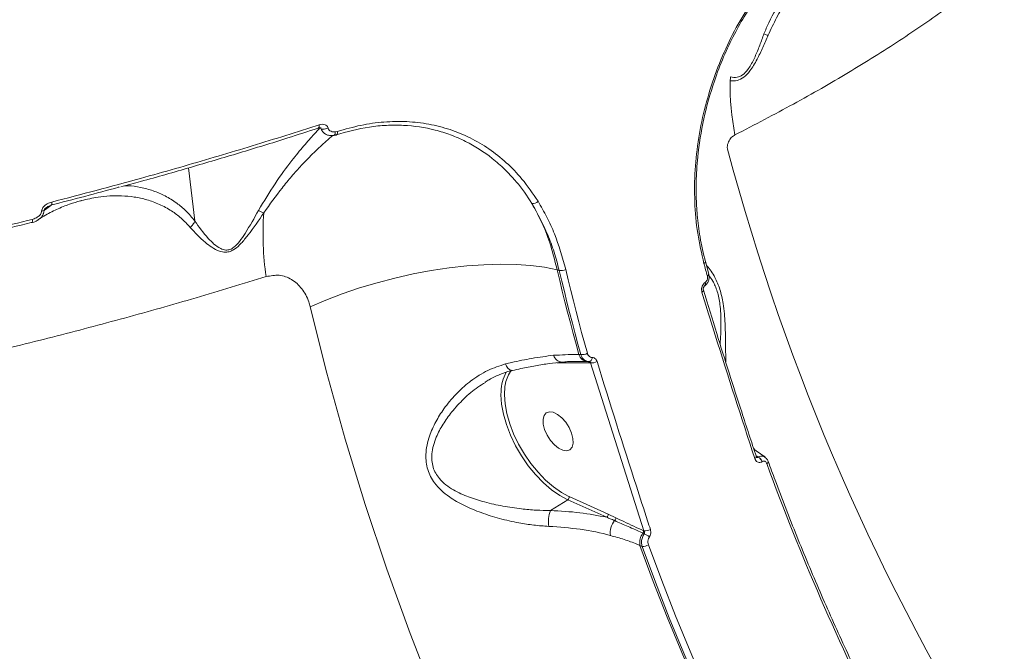
# Model space of a CAD drawing. Units: millimetres. Extents: x -3246 to 6626, y -3389 to 4619.
# Drawn here: x -1168 to -966, y 852 to 982 of the extents above; entities that cross this region are included whole.
import ezdxf

# ---------------------------------------------------------------- set-up
doc = ezdxf.new("R2010")
doc.units = ezdxf.units.MM
doc.layers.add('DiKom', color=7, linetype='Continuous')

msp = doc.modelspace()

# ---------------------------------------------------------------- linework, layer by layer
at = {"layer": 'DiKom', "color": 7, "linetype": 'Continuous', "lineweight": 15}
for p, q in [((-1103.12, 958.8), (-1103.56, 958.71)), ((-1103.33, 958.09), (-1103.37, 958.08)), ((-1132.44, 940.38), (-1133.76, 951.29)), ((-1161.67, 943.74), (-1162, 943.6)), ((-1026.76, 929.41), (-1027.47, 932.02)), ((-1057.96, 930.33), (-1057.53, 930.19)), ((-1027.5, 927.74), (-1027.52, 927.73)), ((-1027.87, 926.11), (-1027.87, 926.13)), ((-1027.65, 927.01), (-1027.62, 927.03)), ((-1058.02, 911.22), (-1057.44, 911.21)), ((-1057.44, 911.21), (-1056.08, 911.21)), ((-1053.08, 912.88), (-1053.48, 912.89)), ((-1051.72, 911.45), (-1051.41, 911.44)), ((-1051.29, 911.17), (-1051.08, 911.17)), ((-1051.08, 911.17), (-1040.1, 876.6)), ((-1017.07, 892.11), (-1016.63, 891.79)), ((-1016.65, 891.78), (-1017.03, 891.93)), ((-1016.63, 891.79), (-1016.65, 891.78)), ((-1015.83, 890.84), (-1015.81, 890.85)), ((-1014.55, 890.89), (-1014.55, 890.9)), ((-1059.33, 880.8), (-1055.75, 883.02)), ((-1055.75, 883.02), (-1047.75, 879.41)), ((-1055.46, 883.66), (-1055.66, 883.75)), ((-1047.46, 880.05), (-1055.46, 883.66)), ((-1045.91, 879.32), (-1047.46, 880.05)), ((-1040.1, 876.6), (-1040.18, 876.64)), ((-1040.31, 876.15), (-1040.04, 876.02)), ((-1040.94, 873.61), (-1040.48, 873.4))]:
    msp.add_line(p, q, dxfattribs=at)
at = {"layer": 'DiKom', "color": 7, "linetype": 'Continuous', "lineweight": 15, "flags": 128}
for points in [[(-1106.88, 960.17), (-1106.86, 960), (-1106.87, 959.83), (-1106.9, 959.7), (-1106.95, 959.58), (-1107.01, 959.51), (-1107.09, 959.46)], [(-1107.09, 959.46), (-1107.09, 959.46), (-1107.1, 959.46)], [(-1105.06, 959.51), (-1105.31, 959.4), (-1105.58, 959.31), (-1105.85, 959.27), (-1106.1, 959.26), (-1106.31, 959.29), (-1106.46, 959.36), (-1106.53, 959.46), (-1106.53, 959.58)], [(-1103.56, 958.71), (-1103.58, 958.51), (-1103.62, 958.34), (-1103.68, 958.19), (-1103.76, 958.07), (-1103.85, 957.99), (-1103.96, 957.95), (-1103.97, 957.95)], [(-1103.12, 958.8), (-1103.11, 958.63), (-1103.12, 958.48), (-1103.14, 958.35), (-1103.18, 958.24), (-1103.24, 958.15), (-1103.31, 958.1), (-1103.33, 958.09)], [(-1161.88, 944.26), (-1161.87, 944.08), (-1161.87, 943.93), (-1161.88, 943.79), (-1161.91, 943.69), (-1161.96, 943.61), (-1162.01, 943.58), (-1162.02, 943.58)], [(-1165.99, 940.03), (-1166.02, 940.03), (-1166.09, 940.05)], [(-1165.86, 940.71), (-1165.84, 940.55), (-1165.84, 940.4), (-1165.85, 940.26), (-1165.88, 940.16), (-1165.92, 940.08), (-1165.97, 940.04), (-1165.99, 940.03)], [(-1108.74, 922.72), (-1105.52, 924.1), (-1102.13, 925.39), (-1098.61, 926.59), (-1094.98, 927.67), (-1091.29, 928.63), (-1087.57, 929.47), (-1083.84, 930.16), (-1080.15, 930.72), (-1076.53, 931.12), (-1073, 931.37), (-1069.61, 931.47), (-1066.38, 931.42), (-1063.34, 931.2), (-1060.53, 930.84), (-1057.96, 930.33)], [(-1053.48, 912.89), (-1054.07, 915.06), (-1054.65, 917.23), (-1055.23, 919.41), (-1055.79, 921.59), (-1056.35, 923.77), (-1056.89, 925.95), (-1057.43, 928.14), (-1057.96, 930.33)], [(-1057.53, 930.19), (-1057, 928.02), (-1056.47, 925.85), (-1055.93, 923.68), (-1055.38, 921.52), (-1054.82, 919.35), (-1054.25, 917.19), (-1053.67, 915.03), (-1053.08, 912.88)], [(-1051.74, 913.15), (-1052.33, 915.3), (-1052.91, 917.45), (-1053.48, 919.6), (-1054.04, 921.76), (-1054.59, 923.92), (-1055.13, 926.09), (-1055.66, 928.25), (-1056.18, 930.42)], [(-1027.06, 929.02), (-1026.95, 929.1), (-1026.87, 929.17), (-1026.8, 929.25), (-1026.77, 929.32), (-1026.76, 929.38), (-1026.76, 929.41)], [(-1027.52, 927.73), (-1027.49, 927.58), (-1027.47, 927.44), (-1027.48, 927.31), (-1027.51, 927.19), (-1027.56, 927.1), (-1027.62, 927.03), (-1027.65, 927.01)], [(-1027.5, 927.74), (-1027.47, 927.59), (-1027.45, 927.45), (-1027.46, 927.32), (-1027.49, 927.2), (-1027.54, 927.11), (-1027.6, 927.04), (-1027.63, 927.02)], [(-1028.17, 925.71), (-1028.05, 925.8), (-1027.96, 925.89), (-1027.89, 925.98), (-1027.87, 926.06), (-1027.87, 926.11)], [(-1108.74, 922.72), (-1105.3, 909.06), (-1101.53, 895.51), (-1097.41, 882.06), (-1092.97, 868.73), (-1088.19, 855.53), (-1083.08, 842.46), (-1077.64, 829.53), (-1071.89, 816.74), (-1065.81, 804.11), (-1059.41, 791.63), (-1052.7, 779.33), (-1045.69, 767.19), (-1038.36, 755.24), (-1030.74, 743.47)], [(-1050.74, 912.28), (-1050.76, 912.11), (-1050.81, 911.95), (-1050.87, 911.8), (-1050.95, 911.67), (-1051.03, 911.57), (-1051.13, 911.5), (-1051.24, 911.45), (-1051.35, 911.44)], [(-1069.49, 905.28), (-1069.5, 904.62), (-1069.37, 902.69), (-1068.99, 900.63), (-1068.38, 898.48), (-1067.54, 896.3), (-1066.49, 894.14), (-1065.27, 892.03), (-1063.88, 890.03), (-1062.37, 888.18), (-1060.76, 886.52), (-1059.1, 885.08), (-1057.42, 883.91), (-1055.75, 883.02)], [(-1055.66, 883.75), (-1057.08, 884.53), (-1058.71, 885.67), (-1060.32, 887.06), (-1061.88, 888.67), (-1063.34, 890.46), (-1064.69, 892.4), (-1065.88, 894.44), (-1066.89, 896.55), (-1067.71, 898.66), (-1068.3, 900.74), (-1068.67, 902.74), (-1068.79, 904.61), (-1068.68, 906.33), (-1068.56, 906.97)], [(-1054.99, 896.74), (-1055.5, 897.88), (-1056.19, 898.96), (-1057, 899.89), (-1057.88, 900.59), (-1058.75, 901.01), (-1059.54, 901.11), (-1060.18, 900.89), (-1060.63, 900.36), (-1060.85, 899.57), (-1060.81, 898.57), (-1060.53, 897.46), (-1060.03, 896.32), (-1059.34, 895.24), (-1058.52, 894.31), (-1057.64, 893.61), (-1056.77, 893.19), (-1055.99, 893.08), (-1055.34, 893.31), (-1054.89, 893.84), (-1054.68, 894.63), (-1054.71, 895.62), (-1054.99, 896.74)], [(-1017.32, 891.5), (-1017.2, 891.59), (-1017.11, 891.67), (-1017.04, 891.76), (-1017.02, 891.84), (-1017.02, 891.89)], [(-1014.84, 890.46), (-1014.73, 890.55), (-1014.65, 890.63), (-1014.58, 890.71), (-1014.55, 890.78), (-1014.54, 890.85), (-1014.55, 890.89)], [(-1015.78, 815.79), (-1019.31, 822.84), (-1022.74, 829.94), (-1026.05, 837.09), (-1029.25, 844.3), (-1032.34, 851.56), (-1035.32, 858.86), (-1038.19, 866.21), (-1040.94, 873.61)], [(-1040.48, 873.4), (-1037.74, 866.05), (-1034.89, 858.73), (-1031.92, 851.47), (-1028.84, 844.25), (-1025.66, 837.08), (-1022.36, 829.96), (-1018.96, 822.89), (-1015.45, 815.88)], [(-1014.2, 816.36), (-1017.7, 823.36), (-1021.1, 830.41), (-1024.38, 837.51), (-1027.56, 844.67), (-1030.63, 851.87), (-1033.59, 859.12), (-1036.44, 866.42), (-1039.18, 873.76)]]:
    msp.add_lwpolyline(points, dxfattribs=at)
at = {"layer": 'DiKom', "color": 7, "linetype": 'Continuous', "lineweight": 15}
for centre, radius, start, end in [((-1024.72, 969.94), 2.43, 342.5684, 2.0202), ((-965.05, 968.85), 57.35, 179.6469, 190.8109), ((-566.93, 1076.35), 471.81, 194.8843, 212.1516), ((-1062.99, 945.43), 1.49, 264.7218, 317.8303), ((-1164.05, 943.87), 1.46, 274.2681, 294.4797), ((-1116.17, 947.98), 6.29, 239.6488, 250.5991), ((-1058.93, 937.58), 59.5, 175.6905, 188.3585), ((-554.1, 1057.72), 490.16, 194.9055, 195.2218), ((-1057.21, 932.41), 2.24, 261.8402, 297.3269), ((-1052.82, 915.08), 2.21, 263.2976, 299.2115), ((-1056.85, 913.25), 1.9, 195.6387, 267.2363), ((-1056.52, 911.03), 0.474, 21.6756, 52.5695), ((-1051.54, 913.46), 2.02, 196.2701, 265.0239), ((-1051.67, 911.05), 0.401, 18.0777, 85.2622), ((-1050.85, 913.28), 2.12, 263.8655, 301.3064), ((-1060.93, 905.11), 8.56, 151.0009, 178.8143), ((-1062.24, 905.75), 6.44, 142.4143, 169.0479), ((-1066.85, 911.32), 1.74, 192.1005, 259.4343), ((-1017.3, 890.37), 1.55, 17.4439, 65.0449), ((-1017.29, 890.39), 1.55, 17.4448, 65.0489), ((-558.89, 1056.12), 485.11, 199.9672, 207.0686), ((-1056.13, 883.57), 0.675, 304.164, 7.3745), ((-1053.38, 878.49), 6.38, 158.8416, 188.5635), ((-1048.13, 879.97), 0.675, 304.164, 7.3745), ((-1042.95, 876.19), 4.08, 141.6178, 187.6661), ((-1046.6, 879.26), 0.698, 310.4314, 5.3276), ((-1040.86, 876.55), 0.677, 323.0027, 7.2273), ((-1039.95, 878.84), 2.24, 266.1233, 301.4411), ((-1037.61, 874.13), 3.37, 143.2537, 188.8743), ((-1041.21, 872.97), 3.27, 47.0598, 69.0648), ((-1040.36, 875.55), 2.15, 266.7281, 303.5527)]:
    msp.add_arc(centre, radius, start, end, dxfattribs=at)
for points, knots in [([(-1021.38, 958.1), (-1017.33, 960.2), (-1009.2, 964.42), (-997.94, 970.91), (-987.37, 977.52), (-978.18, 983.86), (-970.22, 989.88), (-963.36, 995.57), (-957.08, 1001.32), (-951.38, 1007.15), (-946.31, 1013.03), (-941.87, 1018.96), (-938.11, 1024.92), (-935.11, 1030.77), (-932.83, 1036.49), (-931.31, 1041.84), (-930.39, 1046.95), (-930.05, 1051.82), (-930.05, 1055.38), (-930.33, 1057.31), (-930.37, 1057.63)], [0, 0, 0, 0, 0.067826, 0.135904, 0.204149, 0.27265, 0.329265, 0.385977, 0.443148, 0.500421, 0.558428, 0.616541, 0.675137, 0.733845, 0.788832, 0.843912, 0.892542, 0.941172, 0.990065, 1, 1, 1, 1]), ([(-966.13, 1023.97), (-967.7, 1023.19), (-971.98, 1021.07), (-978.76, 1017.16), (-986.38, 1012.11), (-993.62, 1006.49), (-999.43, 1001.19), (-1004.15, 996.21), (-1007.92, 991.7), (-1011.48, 986.63), (-1013.95, 982.29), (-1015.11, 979.64), (-1015.45, 978.87)], [0, 0, 0, 0, 0.078334, 0.212592, 0.347266, 0.481793, 0.615849, 0.691666, 0.782072, 0.872619, 0.962813, 1, 1, 1, 1]), ([(-1014.55, 978.6), (-1013.99, 979.8), (-1012.31, 983.45), (-1008.63, 989.15), (-1002.96, 996), (-998.54, 1000.67), (-995.69, 1002.99), (-995.54, 1003.11)], [0, 0, 0, 0, 0.127907, 0.386522, 0.645546, 0.980763, 1, 1, 1, 1]), ([(-1004.61, 999.41), (-1006.01, 998.37), (-1008.81, 996.28), (-1012.81, 992.23), (-1016.57, 987.58), (-1020, 982.36), (-1023.02, 976.64), (-1025.55, 970.53), (-1027.54, 964.13), (-1028.93, 957.54), (-1029.68, 950.88), (-1029.75, 944.27), (-1029.18, 937.78), (-1028.24, 933.69), (-1027.77, 931.64)], [0, 0, 0, 0, 0.083619, 0.167166, 0.250418, 0.333852, 0.417304, 0.500489, 0.583738, 0.667138, 0.750458, 0.833396, 0.916628, 1, 1, 1, 1]), ([(-1027.46, 931.98), (-1027.86, 933.67), (-1028.6, 936.81), (-1029.15, 941.33), (-1029.37, 945.11), (-1029.37, 948.23), (-1029.26, 950.94), (-1028.91, 955.29), (-1027.93, 961.45), (-1025.99, 968.36), (-1023.78, 974.14), (-1021.6, 978.74), (-1019.63, 982.23), (-1017.95, 984.88), (-1016.42, 987.1), (-1014.41, 989.73), (-1011.79, 992.74), (-1008.51, 995.97), (-1006.04, 997.81), (-1004.71, 998.8)], [0, 0, 0, 0, 0.070178, 0.129735, 0.178603, 0.217131, 0.249345, 0.282173, 0.382647, 0.484139, 0.552001, 0.618975, 0.681523, 0.710898, 0.746112, 0.792426, 0.849965, 0.919287, 1, 1, 1, 1]), ([(-1022.4, 969.21), (-1021.9, 969.18), (-1021, 969.14), (-1019.56, 969.87), (-1018.13, 971.37), (-1016.85, 973.55), (-1015.64, 976.09), (-1014.92, 977.75), (-1014.55, 978.6)], [0, 0, 0, 0, 0.167267, 0.304321, 0.441675, 0.637033, 0.81672, 1, 1, 1, 1]), ([(-1015.44, 978.86), (-1015.44, 978.86), (-1015.51, 978.68), (-1015.86, 977.71), (-1016.51, 975.93), (-1017.49, 973.6), (-1018.57, 971.62), (-1019.79, 970.34), (-1021.06, 969.81), (-1021.85, 969.95), (-1022.29, 970.02)], [0, 0, 0, 0, 0.000273, 0.04145, 0.224298, 0.406574, 0.584983, 0.712481, 0.840453, 1, 1, 1, 1]), ([(-1015.45, 978.87), (-1015.45, 978.87), (-1015.45, 978.86), (-1015.44, 978.86), (-1015.44, 978.86), (-1015.44, 978.86)], [0, 0, 0, 0, 0.456901, 0.830674, 1, 1, 1, 1]), ([(-1014.55, 978.6), (-1014.57, 978.6), (-1014.68, 978.62), (-1014.95, 978.69), (-1015.27, 978.8), (-1015.44, 978.86)], [0, 0, 0, 0, 0.084401, 0.500476, 1, 1, 1, 1]), ([(-1106.88, 960.17), (-1107.44, 959.99), (-1110.28, 959.07), (-1117.71, 956.72), (-1129.33, 953.19), (-1144.77, 948.76), (-1155.76, 945.87), (-1161.88, 944.26)], [0, 0, 0, 0, 0.032157, 0.160792, 0.418284, 0.675775, 1, 1, 1, 1]), ([(-1105.06, 959.51), (-1105.07, 959.55), (-1105.13, 959.71), (-1105.31, 959.97), (-1105.7, 960.21), (-1106.24, 960.32), (-1106.66, 960.22), (-1106.88, 960.17)], [0, 0, 0, 0, 0.057949, 0.2245, 0.430055, 0.700493, 1, 1, 1, 1]), ([(-1103.49, 958.09), (-1101.17, 958.73), (-1097.67, 959.68), (-1093.02, 960.1), (-1088.45, 960.11), (-1084.01, 959.45), (-1079.82, 958.14), (-1075.8, 956.39), (-1072.07, 954), (-1068.74, 951.11), (-1067.25, 949.43), (-1066.53, 948.62)], [0, 0, 0, 0, 0.164738, 0.249261, 0.334403, 0.49926, 0.583819, 0.668989, 0.834934, 0.92005, 1, 1, 1, 1]), ([(-1061.88, 944.43), (-1062.95, 946), (-1064.91, 948.91), (-1068.35, 952.44), (-1071.91, 955.28), (-1075.78, 957.57), (-1079.93, 959.27), (-1084.3, 960.39), (-1088.85, 960.92), (-1093.55, 960.82), (-1098.32, 960.18), (-1101.52, 959.26), (-1103.12, 958.8)], [0, 0, 0, 0, 0.116681, 0.215085, 0.313798, 0.412201, 0.510061, 0.608227, 0.706085, 0.803954, 0.902132, 1, 1, 1, 1]), ([(-1147.66, 947.4), (-1146.3, 947.76), (-1141.47, 949.07), (-1133.33, 951.4), (-1123.25, 954.38), (-1114.5, 957.07), (-1109.18, 958.8), (-1107.1, 959.48)], [0, 0, 0, 0, 0.097459, 0.346084, 0.593749, 0.841476, 1, 1, 1, 1]), ([(-1106.72, 959.53), (-1107.1, 959.12), (-1108.09, 958.07), (-1110.07, 955.83), (-1112.79, 952.49), (-1116.01, 948.12), (-1118.22, 944.43), (-1119.34, 942.56)], [0, 0, 0, 0, 0.114702, 0.294203, 0.478141, 0.735376, 1, 1, 1, 1]), ([(-1118.25, 942.05), (-1117.02, 943.8), (-1115.15, 946.44), (-1112.53, 949.59), (-1110.3, 952.1), (-1107.87, 954.58), (-1105.65, 956.64), (-1104.53, 957.59), (-1104.09, 957.96)], [0, 0, 0, 0, 0.253886, 0.384292, 0.515903, 0.695459, 0.87966, 1, 1, 1, 1]), ([(-1107.08, 959.46), (-1107.06, 959.47), (-1106.9, 959.53), (-1106.68, 959.53), (-1106.52, 959.46), (-1106.54, 959.47), (-1106.53, 959.46), (-1106.53, 959.43), (-1106.53, 959.42)], [0, 0, 0, 0, 0.069645, 0.387304, 0.640805, 0.874507, 0.960302, 1, 1, 1, 1]), ([(-1106.46, 959.35), (-1106.41, 959.2), (-1106.27, 958.81), (-1105.79, 958.35), (-1105.13, 958.03), (-1104.5, 957.9), (-1104.11, 957.96), (-1103.97, 957.97)], [0, 0, 0, 0, 0.150628, 0.380481, 0.614415, 0.864714, 1, 1, 1, 1]), ([(-1103.56, 958.71), (-1103.77, 958.7), (-1104.17, 958.69), (-1104.64, 958.91), (-1104.93, 959.19), (-1105.02, 959.42), (-1105.06, 959.51)], [0, 0, 0, 0, 0.346709, 0.631246, 0.851307, 1, 1, 1, 1]), ([(-1103.97, 957.98), (-1103.85, 957.99), (-1103.59, 958), (-1103.33, 958.09), (-1103.18, 958.14)], [0, 0, 0, 0, 0.436389, 1, 1, 1, 1]), ([(-1022.92, 955.16), (-1022.94, 955.26), (-1022.97, 955.46), (-1022.95, 955.88), (-1022.83, 956.39), (-1022.52, 957.08), (-1022.14, 957.55), (-1021.72, 957.91), (-1021.51, 958.02), (-1021.38, 958.1)], [0, 0, 0, 0, 0.076742, 0.160521, 0.317401, 0.466128, 0.762499, 0.842837, 1, 1, 1, 1]), ([(-1132.44, 940.38), (-1133.03, 941.09), (-1134.22, 942.5), (-1136.28, 944.2), (-1138.54, 945.6), (-1141.03, 946.66), (-1143.59, 947.31), (-1145.56, 947.67), (-1146.68, 947.61), (-1146.91, 947.6)], [0, 0, 0, 0, 0.14023, 0.281901, 0.447695, 0.614692, 0.784651, 0.955361, 1, 1, 1, 1]), ([(-1066.53, 948.62), (-1066.47, 948.56), (-1065.19, 947.18), (-1064.14, 945.53), (-1063.13, 943.94)], [0, 0, 0, 0, 0.041636, 1, 1, 1, 1]), ([(-1162.15, 943.62), (-1157.43, 944.83), (-1152.66, 946.05), (-1148.02, 947.36), (-1147.98, 947.37)], [0, 0, 0, 0, 0.991016, 1, 1, 1, 1]), ([(-1155.77, 944.57), (-1154.63, 944.83), (-1151.87, 945.47), (-1148.23, 945.66), (-1144.89, 945.35), (-1142.29, 944.79), (-1139.71, 943.87), (-1137.36, 942.59), (-1135.23, 941.03), (-1134.02, 939.72), (-1133.4, 939.06)], [0, 0, 0, 0, 0.145259, 0.351004, 0.464359, 0.578128, 0.6935, 0.809619, 0.904381, 1, 1, 1, 1]), ([(-1164.71, 940.63), (-1164.3, 940.89), (-1163.02, 941.71), (-1160.85, 942.79), (-1158.33, 943.85), (-1156.69, 944.3), (-1155.93, 944.51)], [0, 0, 0, 0, 0.139081, 0.436842, 0.7418, 1, 1, 1, 1]), ([(-1161.88, 944.26), (-1162.03, 944.22), (-1162.49, 944.08), (-1163.13, 943.73), (-1163.63, 943.23), (-1163.89, 942.8), (-1163.93, 942.54), (-1163.95, 942.41)], [0, 0, 0, 0, 0.160557, 0.50815, 0.731859, 0.865369, 1, 1, 1, 1]), ([(-1163.45, 942.54), (-1163.35, 942.62), (-1162.88, 942.95), (-1162.42, 943.29), (-1162.06, 943.55)], [0, 0, 0, 0, 0.224924, 1, 1, 1, 1]), ([(-1162.92, 943.14), (-1162.83, 943.21), (-1162.55, 943.42), (-1162.23, 943.51), (-1162.01, 943.57)], [0, 0, 0, 0, 0.321168, 1, 1, 1, 1]), ([(-1155.94, 944.52), (-1155.9, 944.53), (-1155.84, 944.55), (-1155.79, 944.56), (-1155.77, 944.57)], [0, 0, 0, 0, 0.692352, 1, 1, 1, 1]), ([(-1057.96, 930.33), (-1058.36, 931.99), (-1059.15, 935.28), (-1060.9, 939.85), (-1062.38, 942.57), (-1063.13, 943.94)], [0, 0, 0, 0, 0.339544, 0.667762, 1, 1, 1, 1]), ([(-1063.13, 943.94), (-1061.98, 941.87), (-1060.24, 938.72), (-1058.53, 933.99), (-1057.86, 931.46), (-1057.53, 930.19)], [0, 0, 0, 0, 0.492808, 0.745499, 1, 1, 1, 1]), ([(-1056.18, 930.42), (-1056.88, 932.9), (-1057.94, 936.65), (-1060.02, 941.22), (-1061.26, 943.36), (-1061.88, 944.43)], [0, 0, 0, 0, 0.49276, 0.745469, 1, 1, 1, 1]), ([(-1674.55, 942.81), (-1671.98, 940.65), (-1666.94, 936.42), (-1658.03, 930.46), (-1648.24, 924.83), (-1637.36, 919.47), (-1625.22, 914.32), (-1613.35, 910.01), (-1602.13, 906.42), (-1592.41, 903.63), (-1582.62, 901.09), (-1572.81, 898.78), (-1562.66, 896.64), (-1549.93, 894.22), (-1534.38, 891.69), (-1515.89, 889.25), (-1497.43, 887.34), (-1479.14, 885.91), (-1461.79, 884.95), (-1444.94, 884.36), (-1428.97, 884.08), (-1413.04, 884.08), (-1395.45, 884.36), (-1376.48, 885.01), (-1356.14, 886.12), (-1337.22, 887.5), (-1319.16, 889.13), (-1302.31, 890.91), (-1285.75, 892.93), (-1267.73, 895.39), (-1248.61, 898.34), (-1228.49, 901.84), (-1210.1, 905.39), (-1192.84, 909.05), (-1176.99, 912.68), (-1161.65, 916.47), (-1146.78, 920.4), (-1132.11, 924.54), (-1122.56, 927.47), (-1117.79, 928.93)], [0, 0, 0, 0, 0.032111, 0.062981, 0.093944, 0.125264, 0.156682, 0.189835, 0.211786, 0.233771, 0.253704, 0.273638, 0.293672, 0.313706, 0.346639, 0.379685, 0.411821, 0.441226, 0.470712, 0.496047, 0.521434, 0.545527, 0.569665, 0.601854, 0.631307, 0.660841, 0.686217, 0.711645, 0.735777, 0.759952, 0.792222, 0.821749, 0.851356, 0.876794, 0.902284, 0.926474, 0.950709, 0.975331, 1, 1, 1, 1]), ([(-1163.95, 942.41), (-1163.96, 942.29), (-1164, 942.04), (-1164.24, 941.64), (-1164.71, 941.19), (-1165.3, 940.88), (-1165.72, 940.75), (-1165.86, 940.71)], [0, 0, 0, 0, 0.138868, 0.276776, 0.496598, 0.841871, 1, 1, 1, 1]), ([(-1164.65, 940.65), (-1164.57, 940.7), (-1164.21, 940.86), (-1163.84, 941.34), (-1163.51, 941.95), (-1163.47, 942.34), (-1163.45, 942.54)], [0, 0, 0, 0, 0.119274, 0.48699, 0.735633, 1, 1, 1, 1]), ([(-1163.45, 942.54), (-1163.44, 942.57), (-1163.43, 942.62), (-1163.37, 942.74), (-1163.22, 942.92), (-1163.06, 943.06), (-1162.94, 943.14), (-1162.93, 943.15)], [0, 0, 0, 0, 0.085662, 0.183604, 0.430733, 0.937551, 1, 1, 1, 1]), ([(-1133.4, 939.06), (-1132.43, 938), (-1131.12, 936.57), (-1128.96, 934.93), (-1127.59, 934.17), (-1126.28, 933.89), (-1125.17, 934.07), (-1124.04, 934.68), (-1122.8, 935.85), (-1120.77, 938.37), (-1119.31, 940.51), (-1118.25, 942.05)], [0, 0, 0, 0, 0.265786, 0.359377, 0.454306, 0.517753, 0.563283, 0.608575, 0.680315, 0.768873, 1, 1, 1, 1]), ([(-1119.34, 942.56), (-1120.23, 940.97), (-1121.45, 938.8), (-1123.16, 936.23), (-1124.21, 935.05), (-1125.21, 934.45), (-1126.2, 934.32), (-1127.35, 934.73), (-1128.55, 935.61), (-1130.42, 937.54), (-1131.65, 939.17), (-1132.44, 940.37), (-1132.44, 940.37)], [0, 0, 0, 0, 0.236982, 0.325274, 0.393818, 0.435134, 0.476455, 0.536457, 0.630859, 0.725781, 0.999684, 1, 1, 1, 1]), ([(-1233.48, 925.41), (-1227.77, 926.49), (-1216.34, 928.65), (-1199.4, 932.21), (-1182.6, 935.98), (-1171.6, 938.69), (-1166.09, 940.05)], [0, 0, 0, 0, 0.248878, 0.4982, 0.748873, 1, 1, 1, 1]), ([(-1165.86, 940.71), (-1171.33, 939.37), (-1182.27, 936.66), (-1199.06, 932.89), (-1216.09, 929.31), (-1227.62, 927.13), (-1233.4, 926.03)], [0, 0, 0, 0, 0.248878, 0.4982, 0.748873, 1, 1, 1, 1]), ([(-1165.99, 940.05), (-1165.93, 940.06), (-1165.53, 940.12), (-1165.06, 940.32), (-1164.71, 940.59), (-1164.64, 940.64)], [0, 0, 0, 0, 0.12295, 0.83581, 1, 1, 1, 1]), ([(-1133.4, 939.06), (-1133.37, 939.09), (-1133.15, 939.27), (-1132.76, 939.68), (-1132.55, 940.13), (-1132.44, 940.37)], [0, 0, 0, 0, 0.079445, 0.497182, 1, 1, 1, 1]), ([(-1132.44, 940.37), (-1132.44, 940.37), (-1132.44, 940.37), (-1132.44, 940.38), (-1132.44, 940.38), (-1132.44, 940.38)], [0, 0, 0, 0, 0.241083, 0.565109, 1, 1, 1, 1]), ([(-1027.77, 931.64), (-1027.7, 931.69), (-1027.55, 931.78), (-1027.46, 931.91), (-1027.47, 931.96), (-1027.47, 931.98)], [0, 0, 0, 0, 0.415288, 0.830576, 1, 1, 1, 1]), ([(-1117.79, 928.93), (-1116.88, 929.1), (-1115.04, 929.44), (-1112.44, 928.47), (-1110.34, 926.55), (-1109.2, 924.44), (-1108.83, 923.06), (-1108.74, 922.72)], [0, 0, 0, 0, 0.218708, 0.444782, 0.67941, 0.919198, 1, 1, 1, 1]), ([(-1027.63, 927.03), (-1027.6, 927.05), (-1027.37, 927.16), (-1027.04, 927.56), (-1026.74, 928.2), (-1026.64, 928.87), (-1026.75, 929.25), (-1026.8, 929.4)], [0, 0, 0, 0, 0.043463, 0.289569, 0.554524, 0.832094, 1, 1, 1, 1]), ([(-1023.28, 911.38), (-1023.29, 912.33), (-1023.31, 914.03), (-1023.33, 916.71), (-1023.4, 919.07), (-1023.55, 921.31), (-1023.84, 923.7), (-1024.43, 926.35), (-1025.35, 928.57), (-1026.29, 930.06), (-1026.89, 930.87), (-1027.21, 931.17), (-1027.25, 931.21)], [0, 0, 0, 0, 0.142932, 0.25564, 0.369785, 0.45758, 0.547254, 0.678465, 0.809979, 0.897374, 0.987073, 1, 1, 1, 1]), ([(-1026.86, 929.27), (-1026.83, 929.23), (-1026.51, 928.9), (-1025.83, 927.89), (-1024.94, 925.94), (-1024.46, 923.51), (-1024.29, 921.32), (-1024.25, 919.25), (-1024.31, 917.12), (-1024.39, 915.69), (-1024.43, 915.02)], [0, 0, 0, 0, 0.014931, 0.133622, 0.303217, 0.472559, 0.588539, 0.707898, 0.861574, 1, 1, 1, 1]), ([(-1027.52, 927.73), (-1027.6, 927.68), (-1027.78, 927.54), (-1028.03, 927.19), (-1028.21, 926.72), (-1028.27, 926.19), (-1028.21, 925.87), (-1028.17, 925.71)], [0, 0, 0, 0, 0.134254, 0.346977, 0.563248, 0.781739, 1, 1, 1, 1]), ([(-1027.06, 929.02), (-1027.06, 929.02), (-1027.04, 928.92), (-1027.01, 928.71), (-1027.05, 928.42), (-1027.14, 928.15), (-1027.29, 927.91), (-1027.43, 927.8), (-1027.5, 927.74)], [0, 0, 0, 0, 0.004347, 0.219821, 0.435575, 0.568251, 0.793831, 1, 1, 1, 1]), ([(-1028.17, 925.71), (-1027.99, 925.12), (-1027.09, 922.18), (-1023.58, 910.8), (-1020.07, 899.97), (-1017.32, 891.5)], [0, 0, 0, 0, 0.05171, 0.258553, 1, 1, 1, 1]), ([(-1027.87, 926.13), (-1027.88, 926.14), (-1027.89, 926.19), (-1027.91, 926.33), (-1027.9, 926.52), (-1027.85, 926.71), (-1027.78, 926.86), (-1027.71, 926.96), (-1027.66, 927), (-1027.65, 927.01), (-1027.65, 927.01)], [0, 0, 0, 0, 0.04369, 0.207599, 0.371173, 0.526274, 0.662519, 0.805808, 0.960713, 1, 1, 1, 1]), ([(-1016.99, 891.9), (-1018, 894.96), (-1020.8, 903.42), (-1024.42, 914.83), (-1026.95, 923.16), (-1027.85, 926.12)], [0, 0, 0, 0, 0.267451, 0.739726, 1, 1, 1, 1]), ([(-1050.74, 912.28), (-1050.87, 912.3), (-1051.13, 912.33), (-1051.46, 912.58), (-1051.66, 912.88), (-1051.72, 913.09), (-1051.74, 913.15)], [0, 0, 0, 0, 0.292736, 0.585107, 0.878838, 1, 1, 1, 1]), ([(-1058.67, 912.74), (-1060.14, 912.55), (-1062.86, 912.2), (-1066.29, 911.49), (-1068.13, 911.06), (-1068.54, 910.96)], [0, 0, 0, 0, 0.478687, 0.884375, 1, 1, 1, 1]), ([(-1067.16, 909.6), (-1066.57, 909.74), (-1064.93, 910.12), (-1062.39, 910.6), (-1059.54, 911.07), (-1057.81, 911.26), (-1056.95, 911.35)], [0, 0, 0, 0, 0.158621, 0.44086, 0.722702, 1, 1, 1, 1]), ([(-1053.48, 912.89), (-1053.66, 912.89), (-1055.22, 912.92), (-1057.06, 912.82), (-1058.67, 912.74)], [0, 0, 0, 0, 0.117859, 1, 1, 1, 1]), ([(-1056.94, 911.36), (-1056.21, 911.41), (-1054.61, 911.53), (-1052.84, 911.48), (-1051.92, 911.45), (-1051.74, 911.45)], [0, 0, 0, 0, 0.401927, 0.881075, 1, 1, 1, 1]), ([(-1056.08, 911.21), (-1054.92, 911.21), (-1053.33, 911.23), (-1051.72, 911.18), (-1051.29, 911.17)], [0, 0, 0, 0, 0.735304, 1, 1, 1, 1]), ([(-1053.08, 912.88), (-1053.04, 912.78), (-1052.92, 912.43), (-1052.58, 911.93), (-1052.01, 911.51), (-1051.57, 911.46), (-1051.35, 911.44)], [0, 0, 0, 0, 0.12095, 0.414447, 0.706948, 1, 1, 1, 1]), ([(-1051.35, 911.44), (-1051.31, 911.43), (-1051.22, 911.42), (-1051.13, 911.34), (-1051.09, 911.25), (-1051.08, 911.18), (-1051.08, 911.17)], [0, 0, 0, 0, 0.293028, 0.592365, 0.900574, 1, 1, 1, 1]), ([(-1049.75, 911.46), (-1049.76, 911.51), (-1049.83, 911.7), (-1050.01, 911.99), (-1050.34, 912.24), (-1050.61, 912.27), (-1050.74, 912.28)], [0, 0, 0, 0, 0.096382, 0.398551, 0.699082, 1, 1, 1, 1]), ([(-1038.78, 876.92), (-1038.97, 877.51), (-1039.94, 880.47), (-1043.68, 892), (-1047.08, 902.91), (-1049.75, 911.46)], [0, 0, 0, 0, 0.051225, 0.256127, 1, 1, 1, 1]), ([(-1068.54, 910.96), (-1069.78, 910.57), (-1072.31, 909.77), (-1074.71, 908.21), (-1076.89, 906.53), (-1078.84, 904.75), (-1081.15, 901.97), (-1082.97, 899.07), (-1084.1, 896.54), (-1084.74, 894.25), (-1085.04, 891.92), (-1084.73, 889.16), (-1083.44, 886.7), (-1081.8, 884.91), (-1079.78, 883.3), (-1077.04, 881.74), (-1073.55, 880.29), (-1069.77, 879.11), (-1066.13, 878.28), (-1062.73, 877.75), (-1060.71, 877.61), (-1059.69, 877.54)], [0, 0, 0, 0, 0.071319, 0.145533, 0.151142, 0.216683, 0.283549, 0.337208, 0.391821, 0.425165, 0.459114, 0.513457, 0.567941, 0.604075, 0.641127, 0.702245, 0.764911, 0.830239, 0.89687, 0.947989, 1, 1, 1, 1]), ([(-1072.72, 907.19), (-1072.45, 907.37), (-1071.49, 908.02), (-1069.75, 908.81), (-1068.14, 909.43), (-1067.28, 909.58), (-1067.15, 909.6)], [0, 0, 0, 0, 0.153207, 0.554147, 0.935463, 1, 1, 1, 1]), ([(-1059.33, 880.8), (-1060.3, 880.81), (-1062.28, 880.84), (-1065.56, 881.14), (-1069.13, 881.67), (-1072.78, 882.48), (-1076.2, 883.55), (-1078.86, 884.74), (-1080.85, 886.05), (-1082.42, 887.52), (-1083.64, 889.66), (-1083.82, 892.11), (-1083.42, 894.2), (-1082.7, 896.27), (-1081.46, 898.6), (-1079.55, 901.27), (-1077.15, 903.84), (-1074.8, 905.92), (-1073.22, 906.84), (-1072.7, 907.15)], [0, 0, 0, 0, 0.059682, 0.12035, 0.196564, 0.274143, 0.344093, 0.415452, 0.45505, 0.495627, 0.55328, 0.610854, 0.647262, 0.684597, 0.745611, 0.807862, 0.884249, 0.961957, 1, 1, 1, 1]), ([(-1015.2, 891.83), (-1015.62, 892.1), (-1016.49, 892.64), (-1017.18, 893.24), (-1017.54, 893.55)], [0, 0, 0, 0, 0.490851, 1, 1, 1, 1]), ([(-1017.32, 891.5), (-1017.26, 891.35), (-1017.14, 891.06), (-1016.82, 890.77), (-1016.44, 890.65), (-1016.1, 890.68), (-1015.9, 890.79), (-1015.83, 890.84)], [0, 0, 0, 0, 0.218261, 0.436752, 0.653023, 0.865746, 1, 1, 1, 1]), ([(-1016.95, 891.75), (-1016.94, 891.75), (-1016.93, 891.74), (-1016.97, 891.78), (-1017.02, 891.88), (-1017.04, 891.97), (-1017.05, 892)], [0, 0, 0, 0, 0.165411, 0.508986, 0.80898, 1, 1, 1, 1]), ([(-1016.65, 891.78), (-1016.67, 891.76), (-1016.74, 891.73), (-1016.84, 891.71), (-1016.92, 891.75), (-1016.95, 891.76)], [0, 0, 0, 0, 0.276638, 0.716565, 1, 1, 1, 1]), ([(-1015.24, 891.78), (-1015.24, 891.79), (-1015.32, 891.87), (-1015.59, 891.96), (-1016.03, 892.03), (-1016.41, 891.91), (-1016.61, 891.81), (-1016.63, 891.79)], [0, 0, 0, 0, 0.0198, 0.230064, 0.588977, 0.944846, 1, 1, 1, 1]), ([(-1015.81, 890.85), (-1015.79, 890.86), (-1015.71, 890.91), (-1015.52, 890.98), (-1015.31, 890.96), (-1015.11, 890.86), (-1014.95, 890.71), (-1014.87, 890.54), (-1014.84, 890.46)], [0, 0, 0, 0, 0.03401, 0.252264, 0.47053, 0.597937, 0.819306, 1, 1, 1, 1]), ([(-1014.55, 890.89), (-1014.56, 890.9), (-1014.62, 891.14), (-1014.84, 891.49), (-1015.14, 891.7), (-1015.27, 891.78)], [0, 0, 0, 0, 0.041947, 0.6185, 1, 1, 1, 1]), ([(-990.6, 835.86), (-991.58, 837.79), (-994.41, 843.4), (-998.9, 852.79), (-1003.95, 864.08), (-1008.71, 875.5), (-1012.19, 884.46), (-1014.08, 889.61), (-1014.55, 890.89)], [0, 0, 0, 0, 0.108267, 0.314199, 0.520136, 0.726072, 0.932007, 1, 1, 1, 1]), ([(-1047.75, 879.41), (-1049.56, 879.76), (-1053.23, 880.47), (-1057.28, 880.69), (-1059.33, 880.8)], [0, 0, 0, 0, 0.494766, 1, 1, 1, 1]), ([(-1047.75, 879.41), (-1047.51, 879.31), (-1046.98, 879.09), (-1046.45, 878.86), (-1046.15, 878.73)], [0, 0, 0, 0, 0.440336, 1, 1, 1, 1]), ([(-1046.15, 878.73), (-1045.92, 878.62), (-1044.75, 878.11), (-1042.79, 877.25), (-1041.1, 876.5), (-1040.31, 876.15)], [0, 0, 0, 0, 0.11789, 0.589482, 1, 1, 1, 1]), ([(-1040.18, 876.64), (-1041.53, 877.25), (-1043.44, 878.12), (-1045.35, 879.05), (-1045.91, 879.32)], [0, 0, 0, 0, 0.708823, 1, 1, 1, 1]), ([(-1059.69, 877.54), (-1057.49, 877.38), (-1053.03, 877.06), (-1048.96, 876.19), (-1047.01, 875.65), (-1047, 875.65)], [0, 0, 0, 0, 0.491394, 0.997066, 1, 1, 1, 1]), ([(-1038.98, 875.36), (-1038.97, 875.39), (-1038.87, 875.55), (-1038.73, 875.9), (-1038.66, 876.43), (-1038.74, 876.76), (-1038.78, 876.92)], [0, 0, 0, 0, 0.052394, 0.365048, 0.682734, 1, 1, 1, 1]), ([(-1047, 875.65), (-1046.05, 875.39), (-1044.14, 874.86), (-1042.18, 874.16), (-1041.15, 873.7), (-1040.94, 873.61)], [0, 0, 0, 0, 0.443896, 0.891113, 1, 1, 1, 1]), ([(-1040.04, 876.02), (-1040.08, 875.96), (-1040.27, 875.67), (-1040.52, 875.05), (-1040.65, 874.19), (-1040.54, 873.67), (-1040.48, 873.4)], [0, 0, 0, 0, 0.081386, 0.385791, 0.693732, 1, 1, 1, 1]), ([(-1040.1, 876.6), (-1040.07, 876.54), (-1040.01, 876.42), (-1039.99, 876.22), (-1040.01, 876.09), (-1040.04, 876.03), (-1040.04, 876.02)], [0, 0, 0, 0, 0.334507, 0.654902, 0.951787, 1, 1, 1, 1]), ([(-1039.18, 873.76), (-1039.22, 873.92), (-1039.3, 874.24), (-1039.25, 874.77), (-1039.12, 875.15), (-1039.01, 875.32), (-1038.98, 875.36)], [0, 0, 0, 0, 0.30774, 0.615875, 0.9191, 1, 1, 1, 1])]:
    msp.add_open_spline(points, degree=3, knots=knots, dxfattribs=at)

doc.saveas('drawing.dxf')
